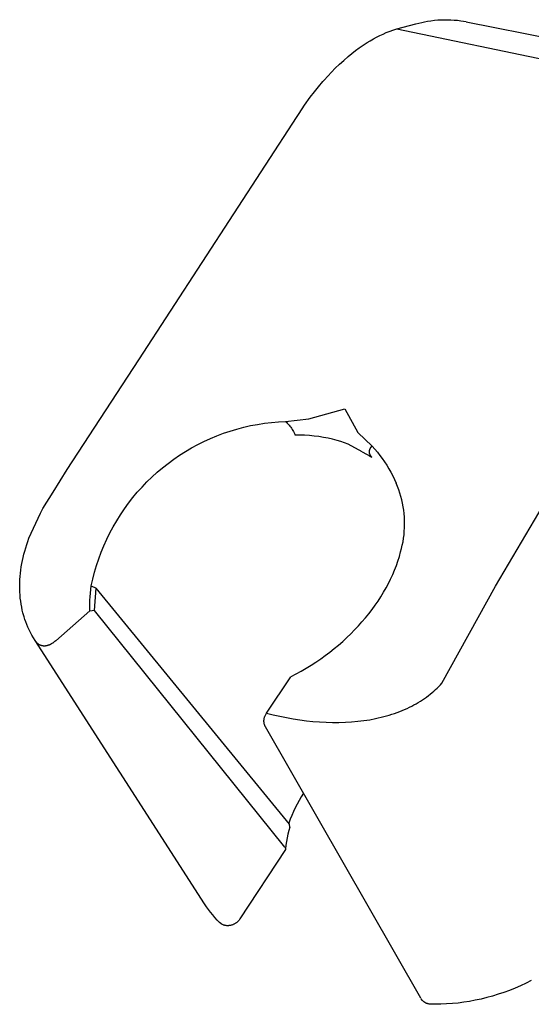
# Model space of a CAD drawing. Units: millimetres. Extents: x -86 to 86, y -98 to 88.
# Drawn here: x -86 to -46, y -98 to -21 of the extents above; entities that cross this region are included whole.
import ezdxf

# ---------------------------------------------------------------- set-up
doc = ezdxf.new("R2010")
doc.units = ezdxf.units.MM
doc.header["$MEASUREMENT"] = 0

msp = doc.modelspace()

# ---------------------------------------------------------------- linework, layer by layer
for p, q in [((-56.899, -21.67, 0.099), (-55.429, -21.27, 0.099)), ((-55.429, -21.27, 0.099), (-55.187, -21.207, 0.099)), ((-55.187, -21.207, 0.099), (-54.966, -21.156, 0.099)), ((-54.966, -21.156, 0.099), (-54.744, -21.109, 0.099)), ((-54.744, -21.109, 0.099), (-54.521, -21.069, 0.099)), ((-54.521, -21.069, 0.099), (-54.25, -21.027, 0.099)), ((-54.25, -21.027, 0.099), (-53.978, -20.993, 0.099)), ((-53.978, -20.993, 0.099), (-53.705, -20.968, 0.099)), ((-53.705, -20.968, 0.099), (-53.431, -20.952, 0.099)), ((-53.431, -20.952, 0.099), (-53.204, -20.945, 0.099)), ((-53.204, -20.945, 0.099), (-52.946, -20.945, 0.099)), ((-52.946, -20.945, 0.099), (-52.688, -20.953, 0.099)), ((-52.688, -20.953, 0.099), (-52.431, -20.969, 0.099)), ((-52.431, -20.969, 0.099), (-52.174, -20.994, 0.099)), ((-52.174, -20.994, 0.099), (-51.918, -21.027, 0.099)), ((-51.918, -21.027, 0.099), (-51.714, -21.059, 0.099)), ((-51.714, -21.059, 0.099), (-51.511, -21.097, 0.099)), ((-51.495, -21.1, 0.099), (-16.257, -28.214, 0.099)), ((-58.478, -22.304, 0.099), (-58.231, -22.179, 0.099)), ((-58.231, -22.179, 0.099), (-57.981, -22.061, 0.099)), ((-57.981, -22.061, 0.099), (-57.728, -21.95, 0.099)), ((-57.726, -21.95, 0.099), (-56.899, -21.67, 0.099)), ((-56.899, -21.67, 0.099), (-21.063, -29.122, 0.099)), ((-59.837, -23.143, 0.099), (-59.535, -22.934, 0.099)), ((-59.535, -22.934, 0.099), (-59.227, -22.734, 0.099)), ((-59.227, -22.734, 0.099), (-58.981, -22.584, 0.099)), ((-58.981, -22.584, 0.099), (-58.731, -22.441, 0.099)), ((-58.731, -22.441, 0.099), (-58.478, -22.304, 0.099)), ((-60.706, -23.819, 0.099), (-60.423, -23.586, 0.099)), ((-60.423, -23.586, 0.099), (-60.133, -23.36, 0.099)), ((-60.133, -23.36, 0.099), (-59.837, -23.143, 0.099)), ((-61.702, -24.734, 0.099), (-61.378, -24.42, 0.099)), ((-61.378, -24.42, 0.099), (-61.046, -24.116, 0.099)), ((-61.046, -24.116, 0.099), (-60.706, -23.819, 0.099)), ((-62.288, -25.344, 0.099), (-61.999, -25.035, 0.099)), ((-61.999, -25.035, 0.099), (-61.702, -24.734, 0.099)), ((-63.008, -26.177, 0.099), (-62.672, -25.778, 0.099)), ((-62.672, -25.778, 0.099), (-62.569, -25.66, 0.099)), ((-62.569, -25.66, 0.099), (-62.288, -25.344, 0.099)), ((-63.648, -27, 0.099), (-63.334, -26.584, 0.099)), ((-63.334, -26.584, 0.099), (-63.008, -26.177, 0.099)), ((-64.519, -28.254, 0.099), (-64.092, -27.621, 0.099)), ((-64.092, -27.621, 0.099), (-63.648, -27, 0.099)), ((-64.671, -28.486, 0.099), (-64.519, -28.254, 0.099)), ((-77.025, -47.464, 0.099), (-64.671, -28.486, 0.099)), ((-82.591, -56.028, 0.099), (-77.025, -47.464, 0.099)), ((-63.768, -52.066, 0.099), (-60.959, -51.291, 0.099)), ((-60.959, -51.291, 0.099), (-59.939, -53.152, 0.099)), ((-65.589, -52.278, 0.099), (-63.768, -52.066, 0.099)), ((-69.899, -53.028, 0.099), (-69.374, -52.87, 0.099)), ((-69.374, -52.87, 0.099), (-68.843, -52.73, 0.099)), ((-68.843, -52.73, 0.099), (-68.308, -52.608, 0.099)), ((-68.308, -52.608, 0.099), (-67.77, -52.505, 0.099)), ((-67.77, -52.505, 0.099), (-67.228, -52.42, 0.099)), ((-67.228, -52.42, 0.099), (-66.683, -52.354, 0.099)), ((-66.683, -52.354, 0.099), (-66.137, -52.306, 0.099)), ((-66.137, -52.306, 0.099), (-65.589, -52.278, 0.099)), ((-65.589, -52.278, 0.099), (-65.514, -52.347, 0.099)), ((-65.514, -52.347, 0.099), (-65.442, -52.42, 0.099)), ((-65.442, -52.42, 0.099), (-65.372, -52.494, 0.099)), ((-65.372, -52.494, 0.099), (-65.305, -52.571, 0.099)), ((-65.305, -52.571, 0.099), (-65.24, -52.65, 0.099)), ((-65.24, -52.65, 0.099), (-65.178, -52.731, 0.099)), ((-65.178, -52.731, 0.099), (-65.119, -52.815, 0.099)), ((-65.119, -52.815, 0.099), (-65.063, -52.9, 0.099)), ((-65.063, -52.9, 0.099), (-65.01, -52.987, 0.099)), ((-65.01, -52.987, 0.099), (-64.959, -53.076, 0.099)), ((-71.937, -53.837, 0.099), (-71.438, -53.608, 0.099)), ((-71.438, -53.608, 0.099), (-70.932, -53.397, 0.099)), ((-70.932, -53.397, 0.099), (-70.419, -53.204, 0.099)), ((-70.419, -53.204, 0.099), (-69.899, -53.028, 0.099)), ((-64.959, -53.076, 0.099), (-64.912, -53.167, 0.099)), ((-64.912, -53.167, 0.099), (-64.867, -53.259, 0.099)), ((-64.867, -53.259, 0.099), (-64.826, -53.352, 0.099)), ((-64.458, -53.35, 0.099), (-64.826, -53.352, 0.099)), ((-64.09, -53.36, 0.099), (-64.458, -53.35, 0.099)), ((-63.723, -53.382, 0.099), (-64.09, -53.36, 0.099)), ((-63.357, -53.416, 0.099), (-63.723, -53.382, 0.099)), ((-62.991, -53.462, 0.099), (-63.357, -53.416, 0.099)), ((-62.628, -53.519, 0.099), (-62.991, -53.462, 0.099)), ((-62.267, -53.589, 0.099), (-62.628, -53.519, 0.099)), ((-61.908, -53.67, 0.099), (-62.267, -53.589, 0.099)), ((-61.551, -53.763, 0.099), (-61.908, -53.67, 0.099)), ((-59.939, -53.152, 0.099), (-58.832, -54.205, 0.099)), ((-73.382, -54.622, 0.099), (-72.909, -54.344, 0.099)), ((-72.909, -54.344, 0.099), (-72.427, -54.082, 0.099)), ((-72.427, -54.082, 0.099), (-71.937, -53.837, 0.099)), ((-61.262, -53.851, 0.099), (-61.551, -53.763, 0.099)), ((-60.975, -53.948, 0.099), (-61.262, -53.851, 0.099)), ((-60.691, -54.054, 0.099), (-60.975, -53.948, 0.099)), ((-59.594, -54.66, 0.099), (-60.691, -54.054, 0.099)), ((-59.047, -54.518, 0.099), (-59.051, -54.536, 0.099)), ((-59.042, -54.5, 0.099), (-59.047, -54.518, 0.099)), ((-59.037, -54.482, 0.099), (-59.042, -54.5, 0.099)), ((-59.031, -54.465, 0.099), (-59.037, -54.482, 0.099)), ((-59.024, -54.448, 0.099), (-59.031, -54.465, 0.099)), ((-59.017, -54.431, 0.099), (-59.024, -54.448, 0.099)), ((-59.01, -54.414, 0.099), (-59.017, -54.431, 0.099)), ((-59.001, -54.397, 0.099), (-59.01, -54.414, 0.099)), ((-58.993, -54.381, 0.099), (-59.001, -54.397, 0.099)), ((-58.983, -54.365, 0.099), (-58.993, -54.381, 0.099)), ((-58.973, -54.35, 0.099), (-58.983, -54.365, 0.099)), ((-58.963, -54.334, 0.099), (-58.973, -54.35, 0.099)), ((-58.952, -54.319, 0.099), (-58.963, -54.334, 0.099)), ((-58.941, -54.305, 0.099), (-58.952, -54.319, 0.099)), ((-58.929, -54.291, 0.099), (-58.941, -54.305, 0.099)), ((-58.916, -54.277, 0.099), (-58.929, -54.291, 0.099)), ((-58.903, -54.264, 0.099), (-58.916, -54.277, 0.099)), ((-58.89, -54.251, 0.099), (-58.903, -54.264, 0.099)), ((-58.876, -54.239, 0.099), (-58.89, -54.251, 0.099)), ((-58.862, -54.227, 0.099), (-58.876, -54.239, 0.099)), ((-58.847, -54.216, 0.099), (-58.862, -54.227, 0.099)), ((-58.832, -54.205, 0.099), (-58.847, -54.216, 0.099)), ((-58.832, -54.205, 0.099), (-58.621, -54.439, 0.099)), ((-58.621, -54.439, 0.099), (-58.418, -54.678, 0.099)), ((-74.739, -55.551, 0.099), (-74.298, -55.226, 0.099)), ((-74.298, -55.226, 0.099), (-73.845, -54.916, 0.099)), ((-73.845, -54.916, 0.099), (-73.382, -54.622, 0.099)), ((-59.594, -54.66, 0.099), (-59.278, -54.82, 0.099)), ((-59.278, -54.82, 0.099), (-59.166, -54.877, 0.099)), ((-59.166, -54.877, 0.099), (-59.055, -54.939, 0.099)), ((-59.06, -54.609, 0.099), (-59.061, -54.628, 0.099)), ((-59.061, -54.628, 0.099), (-59.061, -54.646, 0.099)), ((-59.061, -54.646, 0.099), (-59.061, -54.665, 0.099)), ((-59.061, -54.665, 0.099), (-59.06, -54.683, 0.099)), ((-59.059, -54.591, 0.099), (-59.06, -54.609, 0.099)), ((-59.06, -54.683, 0.099), (-59.058, -54.701, 0.099)), ((-59.057, -54.572, 0.099), (-59.059, -54.591, 0.099)), ((-59.058, -54.701, 0.099), (-59.055, -54.72, 0.099)), ((-59.054, -54.554, 0.099), (-59.057, -54.572, 0.099)), ((-59.055, -54.72, 0.099), (-59.052, -54.738, 0.099)), ((-59.055, -54.939, 0.099), (-58.946, -55.004, 0.099)), ((-59.051, -54.536, 0.099), (-59.054, -54.554, 0.099)), ((-59.052, -54.738, 0.099), (-59.049, -54.756, 0.099)), ((-59.049, -54.756, 0.099), (-59.045, -54.774, 0.099)), ((-59.045, -54.774, 0.099), (-59.04, -54.792, 0.099)), ((-59.04, -54.792, 0.099), (-59.034, -54.809, 0.099)), ((-59.034, -54.809, 0.099), (-59.028, -54.827, 0.099)), ((-59.028, -54.827, 0.099), (-59.021, -54.844, 0.099)), ((-59.021, -54.844, 0.099), (-59.014, -54.861, 0.099)), ((-59.014, -54.861, 0.099), (-59.006, -54.878, 0.099)), ((-59.006, -54.878, 0.099), (-58.997, -54.894, 0.099)), ((-58.997, -54.894, 0.099), (-58.988, -54.91, 0.099)), ((-58.988, -54.91, 0.099), (-58.979, -54.926, 0.099)), ((-58.979, -54.926, 0.099), (-58.969, -54.941, 0.099)), ((-58.969, -54.941, 0.099), (-58.958, -54.956, 0.099)), ((-58.958, -54.956, 0.099), (-58.947, -54.971, 0.099)), ((-58.947, -54.971, 0.099), (-58.935, -54.985, 0.099)), ((-58.946, -55.004, 0.099), (-58.84, -55.073, 0.099)), ((-58.935, -54.985, 0.099), (-58.923, -54.999, 0.099)), ((-58.923, -54.999, 0.099), (-58.91, -55.013, 0.099)), ((-58.91, -55.013, 0.099), (-58.897, -55.025, 0.099)), ((-58.897, -55.025, 0.099), (-58.883, -55.038, 0.099)), ((-58.883, -55.038, 0.099), (-58.869, -55.05, 0.099)), ((-58.869, -55.05, 0.099), (-58.855, -55.062, 0.099)), ((-58.855, -55.062, 0.099), (-58.84, -55.073, 0.099)), ((-58.418, -54.678, 0.099), (-58.223, -54.924, 0.099)), ((-58.223, -54.924, 0.099), (-58.036, -55.177, 0.099)), ((-58.036, -55.177, 0.099), (-57.856, -55.435, 0.099)), ((-83.706, -57.79, 0.099), (-82.591, -56.028, 0.099)), ((-75.588, -56.246, 0.099), (-75.169, -55.892, 0.099)), ((-75.169, -55.892, 0.099), (-74.739, -55.551, 0.099)), ((-57.856, -55.435, 0.099), (-57.686, -55.699, 0.099)), ((-57.686, -55.699, 0.099), (-57.523, -55.968, 0.099)), ((-57.523, -55.968, 0.099), (-57.37, -56.242, 0.099)), ((-76.387, -56.998, 0.099), (-75.994, -56.615, 0.099)), ((-75.994, -56.615, 0.099), (-75.588, -56.246, 0.099)), ((-57.37, -56.242, 0.099), (-57.225, -56.521, 0.099)), ((-57.225, -56.521, 0.099), (-57.09, -56.804, 0.099)), ((-57.09, -56.804, 0.099), (-56.963, -57.092, 0.099)), ((-77.133, -57.802, 0.099), (-76.767, -57.394, 0.099)), ((-76.767, -57.394, 0.099), (-76.387, -56.998, 0.099)), ((-56.857, -57.345, 0.099), (-56.963, -57.092, 0.099)), ((-56.76, -57.602, 0.099), (-56.857, -57.345, 0.099)), ((-84.488, -59.079, 0.099), (-83.706, -57.79, 0.099)), ((-77.821, -58.656, 0.099), (-77.484, -58.223, 0.099)), ((-77.484, -58.223, 0.099), (-77.133, -57.802, 0.099)), ((-56.672, -57.861, 0.099), (-56.76, -57.602, 0.099)), ((-56.593, -58.124, 0.099), (-56.672, -57.861, 0.099)), ((-56.523, -58.39, 0.099), (-56.593, -58.124, 0.099)), ((-49.224, -65.123, 0.099), (-44.814, -57.702, 0.099)), ((-84.692, -59.44, 0.099), (-84.488, -59.079, 0.099)), ((-78.45, -59.554, 0.099), (-78.144, -59.1, 0.099)), ((-78.144, -59.1, 0.099), (-77.821, -58.656, 0.099)), ((-56.462, -58.657, 0.099), (-56.523, -58.39, 0.099)), ((-56.411, -58.927, 0.099), (-56.462, -58.657, 0.099)), ((-56.369, -59.198, 0.099), (-56.411, -58.927, 0.099)), ((-85.581, -61.377, 0.099), (-84.692, -59.44, 0.099)), ((-78.741, -60.019, 0.099), (-78.45, -59.554, 0.099)), ((-56.337, -59.471, 0.099), (-56.369, -59.198, 0.099)), ((-56.314, -59.744, 0.099), (-56.337, -59.471, 0.099)), ((-56.301, -60.018, 0.099), (-56.314, -59.744, 0.099)), ((-79.275, -60.978, 0.099), (-79.016, -60.494, 0.099)), ((-79.016, -60.494, 0.099), (-78.741, -60.019, 0.099)), ((-56.319, -60.841, 0.099), (-56.303, -60.567, 0.099)), ((-56.303, -60.567, 0.099), (-56.297, -60.293, 0.099)), ((-56.297, -60.293, 0.099), (-56.301, -60.018, 0.099)), ((-85.673, -61.631, 0.099), (-85.581, -61.377, 0.099)), ((-79.516, -61.47, 0.099), (-79.275, -60.978, 0.099)), ((-56.422, -61.658, 0.099), (-56.378, -61.387, 0.099)), ((-56.378, -61.387, 0.099), (-56.344, -61.115, 0.099)), ((-56.344, -61.115, 0.099), (-56.319, -60.841, 0.099)), ((-85.91, -62.39, 0.099), (-85.758, -61.888, 0.099)), ((-85.758, -61.888, 0.099), (-85.673, -61.631, 0.099)), ((-79.948, -62.478, 0.099), (-79.741, -61.971, 0.099)), ((-79.741, -61.971, 0.099), (-79.516, -61.47, 0.099)), ((-56.61, -62.459, 0.099), (-56.538, -62.194, 0.099)), ((-56.538, -62.194, 0.099), (-56.476, -61.927, 0.099)), ((-56.476, -61.927, 0.099), (-56.422, -61.658, 0.099)), ((-86.137, -63.367, 0.099), (-86.036, -62.883, 0.099)), ((-86.036, -62.883, 0.099), (-85.977, -62.636, 0.099)), ((-85.977, -62.636, 0.099), (-85.91, -62.39, 0.099)), ((-80.138, -62.993, 0.099), (-79.948, -62.478, 0.099)), ((-56.819, -63.166, 0.099), (-56.708, -62.813, 0.099)), ((-56.708, -62.813, 0.099), (-56.61, -62.459, 0.099)), ((-86.218, -63.877, 0.099), (-86.18, -63.621, 0.099)), ((-86.18, -63.621, 0.099), (-86.137, -63.367, 0.099)), ((-80.465, -64.04, 0.099), (-80.311, -63.514, 0.099)), ((-80.311, -63.514, 0.099), (-80.138, -62.993, 0.099)), ((-57.078, -63.871, 0.099), (-56.942, -63.519, 0.099)), ((-56.942, -63.519, 0.099), (-56.819, -63.166, 0.099)), ((-86.29, -64.618, 0.099), (-86.272, -64.375, 0.099)), ((-86.272, -64.375, 0.099), (-86.248, -64.125, 0.099)), ((-86.248, -64.125, 0.099), (-86.218, -63.877, 0.099)), ((-80.601, -64.572, 0.099), (-80.465, -64.04, 0.099)), ((-57.387, -64.571, 0.099), (-57.226, -64.222, 0.099)), ((-57.226, -64.222, 0.099), (-57.078, -63.871, 0.099)), ((-86.303, -65.335, 0.099), (-86.3, -64.861, 0.099)), ((-86.3, -64.861, 0.099), (-86.29, -64.618, 0.099)), ((-80.762, -65.386, 0.099), (-80.719, -65.107, 0.099)), ((-80.719, -65.107, 0.099), (-80.601, -64.572, 0.099)), ((-80.719, -65.107, 0.099), (-80.351, -65.295, 0.099)), ((-57.939, -65.607, 0.099), (-57.743, -65.264, 0.099)), ((-57.743, -65.264, 0.099), (-57.559, -64.918, 0.099)), ((-57.559, -64.918, 0.099), (-57.387, -64.571, 0.099)), ((-53.384, -72.687, 0.099), (-49.224, -65.123, 0.099)), ((-86.295, -65.581, 0.099), (-86.303, -65.335, 0.099)), ((-86.278, -65.827, 0.099), (-86.295, -65.581, 0.099)), ((-86.255, -66.065, 0.099), (-86.278, -65.827, 0.099)), ((-80.838, -66.229, 0.099), (-80.821, -65.947, 0.099)), ((-80.821, -65.947, 0.099), (-80.796, -65.666, 0.099)), ((-80.796, -65.666, 0.099), (-80.762, -65.386, 0.099)), ((-80.473, -67.033, 0.099), (-80.351, -65.295, 0.099)), ((-65.266, -83.685, 0.099), (-80.351, -65.295, 0.099)), ((-58.365, -66.284, 0.099), (-58.147, -65.947, 0.099)), ((-58.147, -65.947, 0.099), (-57.939, -65.607, 0.099)), ((-86.227, -66.303, 0.099), (-86.255, -66.065, 0.099)), ((-86.192, -66.535, 0.099), (-86.227, -66.303, 0.099)), ((-86.149, -66.765, 0.099), (-86.192, -66.535, 0.099)), ((-86.101, -66.989, 0.099), (-86.149, -66.765, 0.099)), ((-80.845, -66.511, 0.099), (-80.838, -66.229, 0.099)), ((-80.843, -66.793, 0.099), (-80.845, -66.511, 0.099)), ((-80.833, -67.075, 0.099), (-80.843, -66.793, 0.099)), ((-58.835, -66.949, 0.099), (-58.595, -66.619, 0.099)), ((-58.595, -66.619, 0.099), (-58.365, -66.284, 0.099)), ((-86.047, -67.211, 0.099), (-86.101, -66.989, 0.099)), ((-85.96, -67.52, 0.099), (-86.047, -67.211, 0.099)), ((-85.896, -67.719, 0.099), (-85.96, -67.52, 0.099)), ((-80.847, -67.056, 0.099), (-83.495, -69.385, 0.099)), ((-80.839, -67.067, 0.099), (-80.847, -67.056, 0.099)), ((-80.833, -67.075, 0.099), (-80.839, -67.067, 0.099)), ((-80.473, -67.033, 0.099), (-80.833, -67.075, 0.099)), ((-65.622, -85.486, 0.099), (-80.473, -67.033, 0.099)), ((-59.348, -67.599, 0.099), (-59.086, -67.276, 0.099)), ((-59.086, -67.276, 0.099), (-58.835, -66.949, 0.099)), ((-85.826, -67.916, 0.099), (-85.896, -67.719, 0.099)), ((-85.751, -68.111, 0.099), (-85.826, -67.916, 0.099)), ((-85.663, -68.322, 0.099), (-85.751, -68.111, 0.099)), ((-85.569, -68.53, 0.099), (-85.663, -68.322, 0.099)), ((-60.191, -68.54, 0.099), (-59.9, -68.231, 0.099)), ((-59.9, -68.231, 0.099), (-59.619, -67.917, 0.099)), ((-59.619, -67.917, 0.099), (-59.348, -67.599, 0.099)), ((-85.468, -68.734, 0.099), (-85.569, -68.53, 0.099)), ((-85.361, -68.936, 0.099), (-85.468, -68.734, 0.099)), ((-85.239, -69.149, 0.099), (-85.361, -68.936, 0.099)), ((-60.802, -69.141, 0.099), (-60.492, -68.843, 0.099)), ((-60.492, -68.843, 0.099), (-60.191, -68.54, 0.099)), ((-85.11, -69.357, 0.099), (-85.239, -69.149, 0.099)), ((-85.094, -69.383, 0.099), (-85.11, -69.357, 0.099)), ((-71.906, -89.891, 0.099), (-85.1, -69.374, 0.099)), ((-85.077, -69.408, 0.099), (-85.094, -69.383, 0.099)), ((-85.059, -69.432, 0.099), (-85.077, -69.408, 0.099)), ((-85.041, -69.455, 0.099), (-85.059, -69.432, 0.099)), ((-85.023, -69.478, 0.099), (-85.041, -69.455, 0.099)), ((-85.005, -69.5, 0.099), (-85.023, -69.478, 0.099)), ((-84.986, -69.521, 0.099), (-85.005, -69.5, 0.099)), ((-84.966, -69.541, 0.099), (-84.986, -69.521, 0.099)), ((-84.947, -69.561, 0.099), (-84.966, -69.541, 0.099)), ((-84.927, -69.58, 0.099), (-84.947, -69.561, 0.099)), ((-84.906, -69.599, 0.099), (-84.927, -69.58, 0.099)), ((-84.886, -69.616, 0.099), (-84.906, -69.599, 0.099)), ((-84.865, -69.633, 0.099), (-84.886, -69.616, 0.099)), ((-84.843, -69.649, 0.099), (-84.865, -69.633, 0.099)), ((-84.822, -69.665, 0.099), (-84.843, -69.649, 0.099)), ((-84.8, -69.679, 0.099), (-84.822, -69.665, 0.099)), ((-84.777, -69.693, 0.099), (-84.8, -69.679, 0.099)), ((-84.755, -69.706, 0.099), (-84.777, -69.693, 0.099)), ((-84.732, -69.718, 0.099), (-84.755, -69.706, 0.099)), ((-84.708, -69.729, 0.099), (-84.732, -69.718, 0.099)), ((-84.685, -69.739, 0.099), (-84.708, -69.729, 0.099)), ((-84.661, -69.749, 0.099), (-84.685, -69.739, 0.099)), ((-84.637, -69.758, 0.099), (-84.661, -69.749, 0.099)), ((-84.624, -69.762, 0.099), (-84.637, -69.758, 0.099)), ((-84.612, -69.765, 0.099), (-84.624, -69.762, 0.099)), ((-84.6, -69.769, 0.099), (-84.612, -69.765, 0.099)), ((-84.587, -69.772, 0.099), (-84.6, -69.769, 0.099)), ((-84.575, -69.775, 0.099), (-84.587, -69.772, 0.099)), ((-84.562, -69.778, 0.099), (-84.575, -69.775, 0.099)), ((-84.537, -69.784, 0.099), (-84.562, -69.778, 0.099)), ((-84.512, -69.788, 0.099), (-84.537, -69.784, 0.099)), ((-84.486, -69.792, 0.099), (-84.512, -69.788, 0.099)), ((-84.46, -69.794, 0.099), (-84.486, -69.792, 0.099)), ((-84.434, -69.796, 0.099), (-84.46, -69.794, 0.099)), ((-84.407, -69.797, 0.099), (-84.434, -69.796, 0.099)), ((-84.38, -69.797, 0.099), (-84.407, -69.797, 0.099)), ((-84.353, -69.796, 0.099), (-84.38, -69.797, 0.099)), ((-84.326, -69.794, 0.099), (-84.353, -69.796, 0.099)), ((-84.299, -69.792, 0.099), (-84.326, -69.794, 0.099)), ((-84.272, -69.788, 0.099), (-84.299, -69.792, 0.099)), ((-84.244, -69.784, 0.099), (-84.272, -69.788, 0.099)), ((-84.216, -69.779, 0.099), (-84.244, -69.784, 0.099)), ((-84.188, -69.773, 0.099), (-84.216, -69.779, 0.099)), ((-84.16, -69.766, 0.099), (-84.188, -69.773, 0.099)), ((-84.132, -69.758, 0.099), (-84.16, -69.766, 0.099)), ((-84.103, -69.749, 0.099), (-84.132, -69.758, 0.099)), ((-84.075, -69.74, 0.099), (-84.103, -69.749, 0.099)), ((-84.046, -69.729, 0.099), (-84.075, -69.74, 0.099)), ((-84.018, -69.718, 0.099), (-84.046, -69.729, 0.099)), ((-83.989, -69.706, 0.099), (-84.018, -69.718, 0.099)), ((-83.96, -69.693, 0.099), (-83.989, -69.706, 0.099)), ((-83.931, -69.68, 0.099), (-83.96, -69.693, 0.099)), ((-83.902, -69.665, 0.099), (-83.931, -69.68, 0.099)), ((-83.873, -69.65, 0.099), (-83.902, -69.665, 0.099)), ((-83.844, -69.634, 0.099), (-83.873, -69.65, 0.099)), ((-83.815, -69.617, 0.099), (-83.844, -69.634, 0.099)), ((-83.786, -69.6, 0.099), (-83.815, -69.617, 0.099)), ((-83.757, -69.582, 0.099), (-83.786, -69.6, 0.099)), ((-83.727, -69.563, 0.099), (-83.757, -69.582, 0.099)), ((-83.669, -69.522, 0.099), (-83.727, -69.563, 0.099)), ((-83.611, -69.479, 0.099), (-83.669, -69.522, 0.099)), ((-83.553, -69.433, 0.099), (-83.611, -69.479, 0.099)), ((-83.495, -69.385, 0.099), (-83.553, -69.433, 0.099)), ((-61.784, -69.998, 0.099), (-61.448, -69.719, 0.099)), ((-61.448, -69.719, 0.099), (-61.12, -69.433, 0.099)), ((-61.12, -69.433, 0.099), (-60.802, -69.141, 0.099)), ((-62.841, -70.795, 0.099), (-62.481, -70.537, 0.099)), ((-62.481, -70.537, 0.099), (-62.128, -70.271, 0.099)), ((-62.128, -70.271, 0.099), (-61.784, -69.998, 0.099)), ((-63.966, -71.524, 0.099), (-63.584, -71.289, 0.099)), ((-63.584, -71.289, 0.099), (-63.209, -71.046, 0.099)), ((-63.209, -71.046, 0.099), (-62.841, -70.795, 0.099)), ((-67.068, -75.03, 0.099), (-65.165, -72.186, 0.099)), ((-65.153, -72.176, 0.099), (-64.751, -71.968, 0.099)), ((-64.751, -71.968, 0.099), (-64.355, -71.75, 0.099)), ((-64.355, -71.75, 0.099), (-63.966, -71.524, 0.099)), ((-53.75, -73.07, 0.099), (-53.624, -72.944, 0.099)), ((-53.624, -72.944, 0.099), (-53.502, -72.817, 0.099)), ((-53.502, -72.817, 0.099), (-53.384, -72.687, 0.099)), ((-54.59, -73.776, 0.099), (-54.441, -73.664, 0.099)), ((-54.441, -73.664, 0.099), (-54.295, -73.55, 0.099)), ((-54.295, -73.55, 0.099), (-54.153, -73.433, 0.099)), ((-54.153, -73.433, 0.099), (-54.015, -73.314, 0.099)), ((-54.015, -73.314, 0.099), (-53.881, -73.193, 0.099)), ((-53.881, -73.193, 0.099), (-53.75, -73.07, 0.099)), ((-55.926, -74.574, 0.099), (-55.746, -74.484, 0.099)), ((-55.746, -74.484, 0.099), (-55.569, -74.391, 0.099)), ((-55.569, -74.391, 0.099), (-55.397, -74.296, 0.099)), ((-55.397, -74.296, 0.099), (-55.228, -74.197, 0.099)), ((-55.228, -74.197, 0.099), (-55.063, -74.096, 0.099)), ((-55.063, -74.096, 0.099), (-54.902, -73.992, 0.099)), ((-54.902, -73.992, 0.099), (-54.744, -73.885, 0.099)), ((-54.744, -73.885, 0.099), (-54.59, -73.776, 0.099)), ((-67.197, -75.282, 0.099), (-67.068, -75.03, 0.099)), ((-67.068, -75.03, 0.099), (-66.552, -75.158, 0.099)), ((-66.552, -75.158, 0.099), (-66.034, -75.274, 0.099)), ((-57.912, -75.301, 0.099), (-57.699, -75.243, 0.099)), ((-57.699, -75.243, 0.099), (-57.489, -75.182, 0.099)), ((-57.489, -75.182, 0.099), (-57.282, -75.117, 0.099)), ((-57.282, -75.117, 0.099), (-57.078, -75.049, 0.099)), ((-57.078, -75.049, 0.099), (-56.878, -74.978, 0.099)), ((-56.878, -74.978, 0.099), (-56.681, -74.903, 0.099)), ((-56.681, -74.903, 0.099), (-56.487, -74.826, 0.099)), ((-56.487, -74.826, 0.099), (-56.296, -74.745, 0.099)), ((-56.296, -74.745, 0.099), (-56.109, -74.661, 0.099)), ((-56.109, -74.661, 0.099), (-55.926, -74.574, 0.099)), ((-67.262, -75.624, 0.099), (-67.261, -75.594, 0.099)), ((-67.262, -75.655, 0.099), (-67.262, -75.624, 0.099)), ((-67.262, -75.685, 0.099), (-67.262, -75.655, 0.099)), ((-67.26, -75.716, 0.099), (-67.262, -75.685, 0.099)), ((-67.261, -75.594, 0.099), (-67.26, -75.579, 0.099)), ((-67.26, -75.579, 0.099), (-67.257, -75.545, 0.099)), ((-67.257, -75.746, 0.099), (-67.26, -75.716, 0.099)), ((-67.257, -75.545, 0.099), (-67.253, -75.512, 0.099)), ((-67.253, -75.777, 0.099), (-67.257, -75.746, 0.099)), ((-67.253, -75.512, 0.099), (-67.248, -75.478, 0.099)), ((-67.249, -75.807, 0.099), (-67.253, -75.777, 0.099)), ((-67.243, -75.837, 0.099), (-67.249, -75.807, 0.099)), ((-67.248, -75.478, 0.099), (-67.242, -75.445, 0.099)), ((-67.236, -75.867, 0.099), (-67.243, -75.837, 0.099)), ((-67.242, -75.445, 0.099), (-67.235, -75.412, 0.099)), ((-67.222, -75.92, 0.099), (-67.236, -75.867, 0.099)), ((-67.235, -75.412, 0.099), (-67.227, -75.379, 0.099)), ((-67.227, -75.379, 0.099), (-67.218, -75.346, 0.099)), ((-67.213, -75.948, 0.099), (-67.222, -75.92, 0.099)), ((-67.218, -75.346, 0.099), (-67.208, -75.314, 0.099)), ((-67.203, -75.975, 0.099), (-67.213, -75.948, 0.099)), ((-67.208, -75.314, 0.099), (-67.197, -75.282, 0.099)), ((-67.192, -76.003, 0.099), (-67.203, -75.975, 0.099)), ((-67.181, -76.029, 0.099), (-67.192, -76.003, 0.099)), ((-66.034, -75.274, 0.099), (-65.514, -75.379, 0.099)), ((-65.514, -75.379, 0.099), (-64.995, -75.471, 0.099)), ((-64.995, -75.471, 0.099), (-64.475, -75.551, 0.099)), ((-64.475, -75.551, 0.099), (-63.957, -75.619, 0.099)), ((-63.957, -75.619, 0.099), (-63.441, -75.673, 0.099)), ((-63.441, -75.673, 0.099), (-62.927, -75.714, 0.099)), ((-62.927, -75.714, 0.099), (-62.417, -75.741, 0.099)), ((-62.417, -75.741, 0.099), (-61.912, -75.755, 0.099)), ((-61.912, -75.755, 0.099), (-61.412, -75.754, 0.099)), ((-61.412, -75.754, 0.099), (-60.918, -75.74, 0.099)), ((-60.918, -75.74, 0.099), (-60.431, -75.711, 0.099)), ((-60.431, -75.711, 0.099), (-59.952, -75.668, 0.099)), ((-59.952, -75.668, 0.099), (-59.481, -75.611, 0.099)), ((-59.481, -75.611, 0.099), (-59.02, -75.54, 0.099)), ((-59.02, -75.54, 0.099), (-58.569, -75.455, 0.099)), ((-58.569, -75.455, 0.099), (-58.347, -75.407, 0.099)), ((-58.347, -75.407, 0.099), (-58.128, -75.356, 0.099)), ((-58.128, -75.356, 0.099), (-57.912, -75.301, 0.099)), ((-67.168, -76.056, 0.099), (-67.181, -76.029, 0.099)), ((-67.155, -76.082, 0.099), (-67.168, -76.056, 0.099)), ((-67.141, -76.108, 0.099), (-67.155, -76.082, 0.099)), ((-55.037, -97.272, 0.099), (-67.141, -76.109, 0.099)), ((-64.192, -81.275, 0.099), (-64.364, -81.551, 0.099)), ((-64.684, -82.118, 0.099), (-64.831, -82.409, 0.099)), ((-64.529, -81.832, 0.099), (-64.684, -82.118, 0.099)), ((-64.364, -81.551, 0.099), (-64.529, -81.832, 0.099)), ((-64.968, -82.704, 0.099), (-65.097, -83.003, 0.099)), ((-64.831, -82.409, 0.099), (-64.968, -82.704, 0.099)), ((-65.216, -83.306, 0.099), (-65.326, -83.613, 0.099)), ((-65.247, -83.916, 0.099), (-65.266, -83.685, 0.099)), ((-65.097, -83.003, 0.099), (-65.216, -83.306, 0.099)), ((-65.395, -84.471, 0.099), (-65.454, -84.752, 0.099)), ((-65.326, -84.192, 0.099), (-65.395, -84.471, 0.099)), ((-65.247, -83.916, 0.099), (-65.326, -84.192, 0.099)), ((-65.504, -85.035, 0.099), (-65.545, -85.319, 0.099)), ((-65.454, -84.752, 0.099), (-65.504, -85.035, 0.099)), ((-65.594, -85.668, 0.099), (-69.135, -91.078, 0.099)), ((-65.622, -85.486, 0.099), (-65.615, -85.495, 0.099)), ((-65.615, -85.495, 0.099), (-65.594, -85.668, 0.099)), ((-65.545, -85.319, 0.099), (-65.575, -85.605, 0.099)), ((-71.745, -90.133, 0.099), (-71.893, -89.912, 0.099)), ((-71.589, -90.35, 0.099), (-71.745, -90.133, 0.099)), ((-71.428, -90.562, 0.099), (-71.589, -90.35, 0.099)), ((-71.26, -90.769, 0.099), (-71.428, -90.562, 0.099)), ((-71.085, -90.971, 0.099), (-71.26, -90.769, 0.099)), ((-70.905, -91.167, 0.099), (-71.085, -90.971, 0.099)), ((-70.719, -91.358, 0.099), (-70.905, -91.167, 0.099)), ((-70.621, -91.441, 0.099), (-70.719, -91.358, 0.099)), ((-69.417, -91.378, 0.099), (-69.449, -91.401, 0.099)), ((-69.386, -91.354, 0.099), (-69.417, -91.378, 0.099)), ((-69.356, -91.329, 0.099), (-69.386, -91.354, 0.099)), ((-69.327, -91.303, 0.099), (-69.356, -91.329, 0.099)), ((-69.298, -91.277, 0.099), (-69.327, -91.303, 0.099)), ((-69.271, -91.249, 0.099), (-69.298, -91.277, 0.099)), ((-69.244, -91.22, 0.099), (-69.271, -91.249, 0.099)), ((-69.221, -91.193, 0.099), (-69.244, -91.22, 0.099)), ((-69.198, -91.166, 0.099), (-69.221, -91.193, 0.099)), ((-69.176, -91.137, 0.099), (-69.198, -91.166, 0.099)), ((-69.155, -91.108, 0.099), (-69.176, -91.137, 0.099)), ((-69.135, -91.078, 0.099), (-69.155, -91.108, 0.099)), ((-70.597, -91.458, 0.099), (-70.621, -91.441, 0.099)), ((-70.572, -91.474, 0.099), (-70.597, -91.458, 0.099)), ((-70.547, -91.489, 0.099), (-70.572, -91.474, 0.099)), ((-70.521, -91.504, 0.099), (-70.547, -91.489, 0.099)), ((-70.495, -91.517, 0.099), (-70.521, -91.504, 0.099)), ((-70.432, -91.545, 0.099), (-70.495, -91.517, 0.099)), ((-70.404, -91.556, 0.099), (-70.432, -91.545, 0.099)), ((-70.375, -91.565, 0.099), (-70.404, -91.556, 0.099)), ((-70.346, -91.574, 0.099), (-70.375, -91.565, 0.099)), ((-70.317, -91.582, 0.099), (-70.346, -91.574, 0.099)), ((-70.287, -91.588, 0.099), (-70.317, -91.582, 0.099)), ((-70.258, -91.594, 0.099), (-70.287, -91.588, 0.099)), ((-70.228, -91.599, 0.099), (-70.258, -91.594, 0.099)), ((-70.196, -91.603, 0.099), (-70.228, -91.599, 0.099)), ((-70.163, -91.606, 0.099), (-70.196, -91.603, 0.099)), ((-70.131, -91.608, 0.099), (-70.163, -91.606, 0.099)), ((-70.098, -91.609, 0.099), (-70.131, -91.608, 0.099)), ((-70.066, -91.609, 0.099), (-70.098, -91.609, 0.099)), ((-70.034, -91.608, 0.099), (-70.066, -91.609, 0.099)), ((-70.001, -91.605, 0.099), (-70.034, -91.608, 0.099)), ((-69.969, -91.602, 0.099), (-70.001, -91.605, 0.099)), ((-69.933, -91.597, 0.099), (-69.969, -91.602, 0.099)), ((-69.898, -91.591, 0.099), (-69.933, -91.597, 0.099)), ((-69.862, -91.584, 0.099), (-69.898, -91.591, 0.099)), ((-69.827, -91.576, 0.099), (-69.862, -91.584, 0.099)), ((-69.792, -91.566, 0.099), (-69.827, -91.576, 0.099)), ((-69.758, -91.556, 0.099), (-69.792, -91.566, 0.099)), ((-69.724, -91.544, 0.099), (-69.758, -91.556, 0.099)), ((-69.688, -91.53, 0.099), (-69.724, -91.544, 0.099)), ((-69.652, -91.515, 0.099), (-69.688, -91.53, 0.099)), ((-69.616, -91.499, 0.099), (-69.652, -91.515, 0.099)), ((-69.581, -91.481, 0.099), (-69.616, -91.499, 0.099)), ((-69.547, -91.463, 0.099), (-69.581, -91.481, 0.099)), ((-69.514, -91.443, 0.099), (-69.547, -91.463, 0.099)), ((-69.481, -91.422, 0.099), (-69.514, -91.443, 0.099)), ((-69.449, -91.401, 0.099), (-69.481, -91.422, 0.099)), ((-46.421, -95.887, 0.099), (-46.834, -96.093, 0.099)), ((-48.126, -96.651, 0.099), (-48.557, -96.81, 0.099)), ((-47.686, -96.475, 0.099), (-48.126, -96.651, 0.099)), ((-47.252, -96.287, 0.099), (-47.686, -96.475, 0.099)), ((-46.834, -96.093, 0.099), (-47.252, -96.287, 0.099)), ((-55.019, -97.302, 0.099), (-55.035, -97.274, 0.099)), ((-55.001, -97.329, 0.099), (-55.019, -97.302, 0.099)), ((-54.982, -97.355, 0.099), (-55.001, -97.329, 0.099)), ((-54.963, -97.381, 0.099), (-54.982, -97.355, 0.099)), ((-54.942, -97.405, 0.099), (-54.963, -97.381, 0.099)), ((-54.921, -97.43, 0.099), (-54.942, -97.405, 0.099)), ((-54.899, -97.453, 0.099), (-54.921, -97.43, 0.099)), ((-54.876, -97.476, 0.099), (-54.899, -97.453, 0.099)), ((-54.852, -97.498, 0.099), (-54.876, -97.476, 0.099)), ((-54.828, -97.519, 0.099), (-54.852, -97.498, 0.099)), ((-54.803, -97.539, 0.099), (-54.828, -97.519, 0.099)), ((-51.236, -97.509, 0.099), (-51.69, -97.581, 0.099)), ((-50.785, -97.425, 0.099), (-51.236, -97.509, 0.099)), ((-50.34, -97.329, 0.099), (-50.785, -97.425, 0.099)), ((-49.897, -97.22, 0.099), (-50.34, -97.329, 0.099)), ((-49.443, -97.095, 0.099), (-49.897, -97.22, 0.099)), ((-48.993, -96.957, 0.099), (-49.443, -97.095, 0.099)), ((-48.557, -96.81, 0.099), (-48.993, -96.957, 0.099)), ((-54.777, -97.558, 0.099), (-54.803, -97.539, 0.099)), ((-54.751, -97.577, 0.099), (-54.777, -97.558, 0.099)), ((-54.724, -97.594, 0.099), (-54.751, -97.577, 0.099)), ((-54.696, -97.611, 0.099), (-54.724, -97.594, 0.099)), ((-54.668, -97.626, 0.099), (-54.696, -97.611, 0.099)), ((-54.639, -97.641, 0.099), (-54.668, -97.626, 0.099)), ((-54.61, -97.654, 0.099), (-54.639, -97.641, 0.099)), ((-54.58, -97.667, 0.099), (-54.61, -97.654, 0.099)), ((-54.55, -97.678, 0.099), (-54.58, -97.667, 0.099)), ((-54.52, -97.689, 0.099), (-54.55, -97.678, 0.099)), ((-54.489, -97.698, 0.099), (-54.52, -97.689, 0.099)), ((-54.458, -97.707, 0.099), (-54.489, -97.698, 0.099)), ((-54.427, -97.714, 0.099), (-54.458, -97.707, 0.099)), ((-54.395, -97.72, 0.099), (-54.427, -97.714, 0.099)), ((-54.363, -97.726, 0.099), (-54.395, -97.72, 0.099)), ((-54.331, -97.73, 0.099), (-54.363, -97.726, 0.099)), ((-54.299, -97.733, 0.099), (-54.331, -97.73, 0.099)), ((-54.267, -97.734, 0.099), (-54.299, -97.733, 0.099)), ((-54.235, -97.735, 0.099), (-54.267, -97.734, 0.099)), ((-53.859, -97.739, 0.099), (-54.235, -97.735, 0.099)), ((-53.482, -97.733, 0.099), (-53.859, -97.739, 0.099)), ((-53.025, -97.714, 0.099), (-53.482, -97.733, 0.099)), ((-52.568, -97.682, 0.099), (-53.025, -97.714, 0.099)), ((-52.128, -97.638, 0.099), (-52.568, -97.682, 0.099)), ((-51.69, -97.581, 0.099), (-52.128, -97.638, 0.099))]:
    msp.add_line(p, q)

doc.saveas('drawing.dxf')
